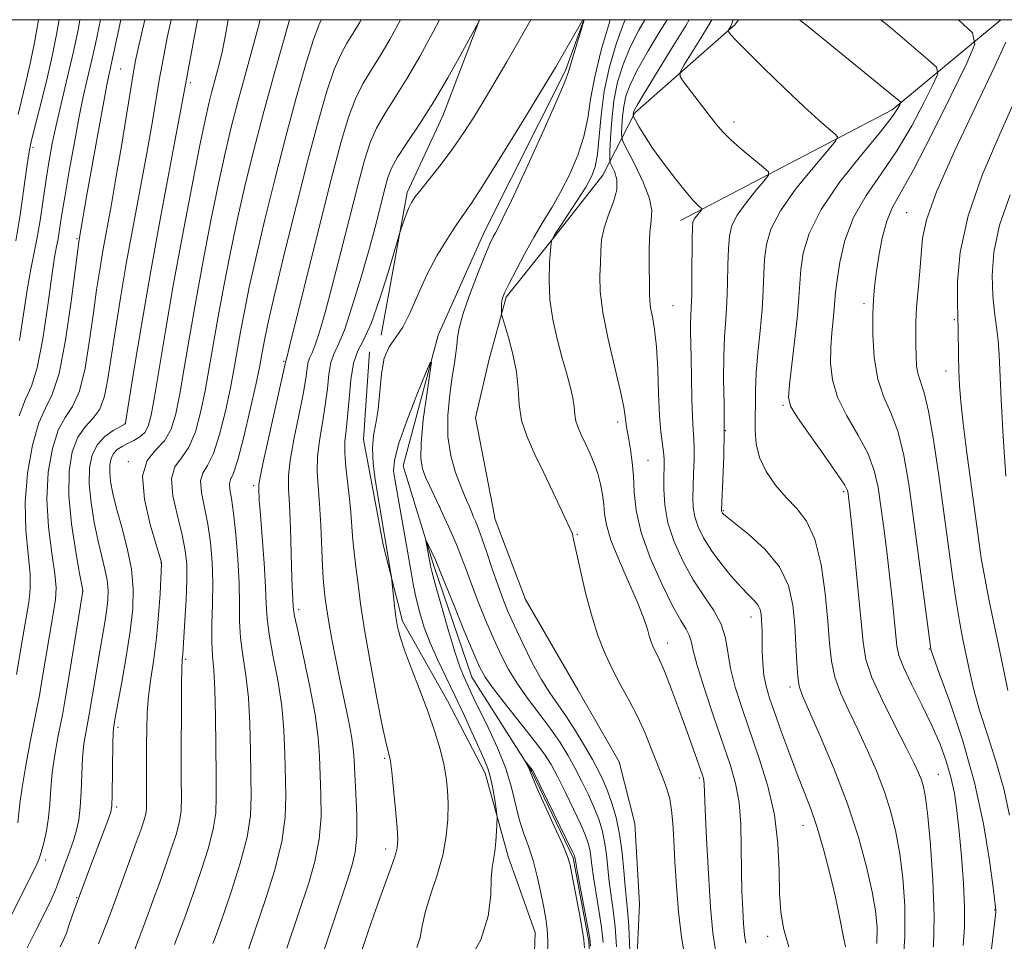
# Model space of a CAD drawing. Extents: x 2144800 to 2147700, y 319800 to 322700.
# Drawn here: x 2145555 to 2145696, y 322368 to 322500 of the extents above; entities that cross this region are included whole.
import ezdxf

# ---------------------------------------------------------------- set-up
doc = ezdxf.new("R2010")
doc.units = 0
doc.header["$MEASUREMENT"] = 0
doc.linetypes.add('rvrstm', pattern=[117.1, 50, -3.9, 0.5, -3.9, 0.5, -3.9, 0.5, -3.9, 50])
for name, color, linetype, lineweight in [('DTM HARD BREAKLINE', 7, 'Continuous', 0), ('DTM SPOT ELEVATION', 2, 'Continuous', 13), ('GRID LINE', 7, 'Continuous', 0), ('INDEX CONTOUR', 41, 'Continuous', 13), ('INTERMEDIATE CONTOUR', 44, 'Continuous', 0), ('STREAM - RIVER SINGLE LINE', 142, 'rvrstm', 0)]:
    doc.layers.add(name, color=color, linetype=linetype, lineweight=lineweight)

msp = doc.modelspace()

# ---------------------------------------------------------------- linework, layer by layer
at = {"layer": 'DTM HARD BREAKLINE', "extrusion": (0.01996541882355387, -0.3238022297467265, 0.9459141071272003), "elevation": -60584.09507432018, "flags": 128}
msp.add_lwpolyline([(2161438.444870728, 179916.0898725645), (2161437.884922853, 179915.3531668038), (2161422.743072477, 179902.9308897505)], dxfattribs=at)
at = {"layer": 'DTM HARD BREAKLINE', "extrusion": (0.05005545737945493, -0.4433690361459875, 0.8949404164376037), "elevation": -34627.745157207, "flags": 128}
msp.add_lwpolyline([(2168330.513962738, 71846.45073606048), (2168313.557782343, 71834.03886273626), (2168281.532766289, 71820.16571432946)], dxfattribs=at)
at = {"layer": 'DTM HARD BREAKLINE', "extrusion": (0.1029390670562692, 0.005609205561419343, 0.9946718480416317), "elevation": 223714.0767957476, "flags": 128}
msp.add_lwpolyline([(205210.5521278876, -2148354.77924902), (205220.0644645082, -2148353.518236722), (205232.5890223454, -2148355.070251858)], dxfattribs=at)
at = {"layer": 'DTM HARD BREAKLINE'}
for points in [[(2145620.942, 322500, 1048.022), (2145615.71, 322486.17, 1047.23), (2145610.55, 322475.18, 1046.35), (2145606.82, 322454.63, 1045.1)], [(2145643.27, 322486.61, 1056.25), (2145638.69, 322477.63, 1050.85), (2145632.01, 322469.15, 1050.17), (2145624.81, 322460.13, 1048.44), (2145622.33, 322451.18, 1046.87), (2145620.36, 322442.77, 1046.56), (2145622.81, 322430.17, 1045.56)], [(2145525.23, 322193.72, 1032.09), (2145532.35, 322207.98, 1032.83), (2145539.46, 322222.76, 1033.09), (2145544.52, 322234.89, 1033.82), (2145549.06, 322246.49, 1034.35), (2145553.07, 322258.08, 1035.08), (2145558.15, 322268.64, 1035.81), (2145563.79, 322277.11, 1036.13), (2145571.56, 322282.47, 1036.34), (2145583.45, 322293.13, 1037.28), (2145592.2, 322303.74, 1038.07), (2145599.88, 322315.39, 1038.43), (2145608.57, 322329.67, 1039.27), (2145620.41, 322343.48, 1040.06), (2145625.56, 322349.84, 1040.48), (2145628.58, 322357.75, 1040.69), (2145628.94, 322368.76, 1040.79), (2145625.1, 322379.71, 1041.47), (2145621.77, 322391.71, 1042.57), (2145616.37, 322402.1, 1043.2), (2145609.91, 322413.53, 1043.62), (2145607.12, 322424.5, 1044.3), (2145606.04, 322430.22, 1044.38)], [(2145622.81, 322430.17, 1045.56), (2145623.2, 322428.14, 1045.4), (2145627.57, 322416.67, 1045.77), (2145635.1, 322403.69, 1046.4), (2145641.03, 322393.3, 1046.24), (2145643.26, 322384.43, 1045.72), (2145643.96, 322372.91, 1045.72), (2145643.17, 322356.13, 1044.2), (2145641.22, 322346.14, 1044.09), (2145637.7, 322336.65, 1043.99), (2145630.5, 322327.64, 1043.73), (2145621.71, 322320.16, 1043.15), (2145615.54, 322312.21, 1042.84), (2145609.96, 322300.6, 1042.63), (2145603.33, 322288.44, 1042.73), (2145596.11, 322280.47, 1041.32), (2145588.38, 322271.97, 1040.16), (2145580.15, 322262.41, 1040.01), (2145575.56, 322253.96, 1037.18), (2145571.48, 322246.56, 1037.28), (2145566.34, 322240.19, 1037.54), (2145559.68, 322230.13, 1036.86), (2145553.05, 322217.98, 1036.65)]]:
    msp.add_polyline3d(points, dxfattribs=at)
at = {"layer": 'DTM SPOT ELEVATION'}
for p in [(2145569.39, 322492.9, 1068.96), (2145579.38, 322490.95, 1063.68), (2145657.52, 322485.31, 1058.47), (2145556.8, 322481.6, 1075.65), (2145682.36, 322472.26, 1067.11), (2145563.13, 322468.54, 1070.18), (2145648.78, 322458.88, 1054.94), (2145676.23, 322459.18, 1065.62), (2145689.18, 322456.87, 1069.8), (2145592.79, 322450.9, 1052.18), (2145688.01, 322449.52, 1069.39), (2145664.6, 322444.56, 1061.79), (2145570, 322441.92, 1064.04), (2145640.8, 322442.16, 1051.53), (2145656.29, 322440.92, 1058), (2145570.49, 322436.47, 1060.17), (2145645.19, 322436.67, 1052.9), (2145588.49, 322433.03, 1052.33), (2145673.29, 322432.16, 1061.72), (2145656.01, 322429.42, 1058.13), (2145635.02, 322426.01, 1048.17), (2145575.17, 322421.91, 1060.05), (2145563.9, 322417.84, 1066.03), (2145594.95, 322415.18, 1049.62), (2145659.97, 322414.13, 1055.36), (2145647.94, 322410.42, 1050.62), (2145685.61, 322409.52, 1065.92), (2145578.73, 322408.03, 1057.76), (2145665.59, 322404.05, 1057.57), (2145568.99, 322398.27, 1061.67), (2145607.35, 322393.81, 1046.21), (2145652.57, 322391, 1049.75), (2145686.91, 322391.52, 1062.92), (2145568.81, 322386.82, 1061.72), (2145667.46, 322384.2, 1055.23), (2145607.47, 322380.77, 1046.51), (2145558.6, 322379.21, 1065.6), (2145563.08, 322373.8, 1062.11), (2145694.98, 322372, 1065.9), (2145662.38, 322368.25, 1053.46)]:
    msp.add_point(p, dxfattribs=at)
at = {"layer": 'GRID LINE', "flags": 128}
msp.add_lwpolyline([(2145000, 320000), (2147500, 320000), (2147500, 322500), (2145000, 322500), (2145000, 320000)], dxfattribs=at)
at = {"layer": 'INDEX CONTOUR', "flags": 128}
for points, elevation in [([(2145554.424, 322405.86), (2145555.339, 322411.309), (2145556.184, 322416.202), (2145556.395, 322418.152), (2145556.363, 322420.355), (2145556.069, 322423.19), (2145555.735, 322426.637), (2145555.639, 322430.575), (2145555.989, 322434.808), (2145556.696, 322438.826), (2145557.603, 322442.042), (2145558.57, 322444.169), (2145559.552, 322446.125), (2145560.527, 322449.132), (2145561.461, 322453.947), (2145562.278, 322459.483), (2145563.436, 322468.396), (2145564.538, 322474.807), (2145566.178, 322484.048), (2145566.94, 322488.248), (2145567.441, 322490.899), (2145567.808, 322492.664), (2145569.411, 322500)], 1070), ([(2145566.206, 322367.15), (2145567.564, 322370.64), (2145568.49, 322373.074), (2145569.571, 322376.005), (2145571.628, 322381.719), (2145572.311, 322383.655), (2145572.742, 322384.96), (2145572.984, 322385.856), (2145573.091, 322386.582), (2145573.116, 322387.443), (2145573.106, 322388.758), (2145573.102, 322390.74), (2145573.118, 322395.694), (2145573.138, 322398.079), (2145573.215, 322400.382), (2145573.405, 322402.746), (2145573.74, 322405.296), (2145574.151, 322408.082), (2145574.542, 322411.132), (2145574.837, 322414.393), (2145575.038, 322417.459), (2145575.261, 322421.85), (2145575.234, 322421.993), (2145575.044, 322422.653), (2145574.528, 322424.367), (2145573.643, 322427.419), (2145572.8, 322431.089), (2145572.526, 322434.403), (2145573.175, 322436.647), (2145574.404, 322438.141), (2145575.693, 322439.464), (2145576.642, 322441.122), (2145577.314, 322443.328), (2145577.889, 322446.222), (2145578.524, 322449.912), (2145579.276, 322454.377), (2145580.175, 322459.561), (2145581.231, 322465.319), (2145582.355, 322471.149), (2145583.431, 322476.45), (2145584.384, 322480.812), (2145585.281, 322484.551), (2145586.223, 322488.169), (2145587.27, 322492.002), (2145588.303, 322495.738), (2145589.155, 322498.899), (2145589.425, 322500)], 1060), ([(2145593.282, 322366.549), (2145596.415, 322375.917), (2145597.299, 322378.991), (2145597.932, 322382.213), (2145598.184, 322385.467), (2145598.164, 322388.614), (2145597.952, 322394.112), (2145597.767, 322396.823), (2145597.327, 322400.142), (2145596.54, 322404.329), (2145595.612, 322408.671), (2145594.827, 322412.214), (2145594.391, 322414.269), (2145594.23, 322415.218), (2145594.192, 322415.705), (2145594.093, 322417.545), (2145594.007, 322419.727), (2145593.769, 322426.862), (2145593.628, 322430.252), (2145593.505, 322432.62), (2145593.502, 322434.487), (2145593.742, 322436.653), (2145594.292, 322439.669), (2145594.987, 322443.079), (2145595.605, 322446.181), (2145595.981, 322448.425), (2145596.187, 322449.888), (2145596.344, 322450.807), (2145596.565, 322451.438), (2145596.891, 322452.126), (2145597.349, 322453.241), (2145597.968, 322455.111), (2145598.776, 322457.903), (2145599.803, 322461.744), (2145601.041, 322466.598), (2145603.502, 322476.38), (2145604.413, 322479.809), (2145605.222, 322482.325), (2145606.155, 322484.428), (2145607.382, 322486.556), (2145608.878, 322488.896), (2145610.567, 322491.574), (2145612.384, 322494.688), (2145614.31, 322498.252), (2145615.196, 322500)], 1050), ([(2145641.881, 322500), (2145641.589, 322499.329), (2145640.585, 322496.502), (2145639.638, 322493.207), (2145638.888, 322489.71), (2145638.424, 322486.277), (2145637.922, 322480.653), (2145637.603, 322478.857), (2145637.075, 322477.44), (2145636.223, 322475.936), (2145635.009, 322474.028), (2145632.542, 322470.278), (2145631.846, 322469.198), (2145631.38, 322468.413), (2145631.32, 322468.256), (2145631.269, 322467.854), (2145631.179, 322466.858), (2145631.038, 322465.034), (2145630.956, 322462.572), (2145631.074, 322459.774), (2145631.484, 322456.907), (2145632.105, 322454.12), (2145632.805, 322451.53), (2145633.464, 322449.239), (2145634.012, 322447.274), (2145634.389, 322445.649), (2145634.569, 322444.35), (2145634.665, 322443.268), (2145634.826, 322442.267), (2145635.164, 322441.231), (2145635.655, 322440.121), (2145636.239, 322438.917), (2145636.856, 322437.607), (2145637.45, 322436.207), (2145637.969, 322434.741), (2145638.366, 322433.237), (2145638.642, 322431.747), (2145638.811, 322430.331), (2145638.921, 322428.972), (2145639.187, 322427.376), (2145639.855, 322425.174), (2145641.066, 322422.169), (2145643.816, 322415.885), (2145644.639, 322413.775), (2145645.085, 322412.392), (2145645.345, 322411.444), (2145645.579, 322410.692), (2145645.824, 322410.053), (2145646.085, 322409.49), (2145646.387, 322408.909), (2145646.827, 322407.984), (2145647.523, 322406.333), (2145648.539, 322403.737), (2145649.709, 322400.633), (2145650.817, 322397.623), (2145651.688, 322395.196), (2145652.999, 322391.391), (2145653.139, 322390.935), (2145653.202, 322390.607), (2145653.234, 322390.147), (2145653.387, 322386.482), (2145653.583, 322382.282), (2145653.854, 322377.219), (2145654.169, 322372.42), (2145654.515, 322368.736), (2145654.934, 322365.909)], 1050), ([(2145657.44, 322500), (2145657.43, 322499.964), (2145657.342, 322499.68), (2145657.223, 322499.382), (2145657.067, 322499.07), (2145656.698, 322498.433), (2145656.712, 322498.334), (2145656.823, 322498.177), (2145657.098, 322497.841), (2145657.823, 322497.053), (2145659.34, 322495.502), (2145661.825, 322493.038), (2145664.797, 322490.15), (2145667.6, 322487.483), (2145669.717, 322485.549), (2145671.147, 322484.309), (2145672.021, 322483.589), (2145672.409, 322483.154), (2145672.144, 322482.523), (2145670.998, 322481.155), (2145668.9, 322478.707), (2145666.397, 322475.616), (2145664.2, 322472.517), (2145662.839, 322469.9), (2145662.184, 322467.669), (2145661.932, 322465.584), (2145661.819, 322463.424), (2145661.723, 322461.054), (2145661.565, 322458.353), (2145661.29, 322455.283), (2145660.973, 322452.11), (2145660.721, 322449.179), (2145660.608, 322446.741), (2145660.589, 322440.931), (2145660.729, 322439.018), (2145661.215, 322437.052), (2145662.178, 322435.039), (2145663.507, 322433.083), (2145665.022, 322431.305), (2145666.554, 322429.723), (2145667.975, 322427.915), (2145669.166, 322425.348), (2145670.041, 322421.704), (2145670.633, 322417.523), (2145671.008, 322413.557), (2145671.251, 322410.376), (2145671.529, 322407.809), (2145672.029, 322405.505), (2145672.886, 322403.159), (2145674.03, 322400.666), (2145675.339, 322397.97), (2145676.696, 322395.047), (2145678.001, 322392.009), (2145679.155, 322388.999), (2145680.087, 322386.106), (2145680.817, 322383.195), (2145681.387, 322380.076), (2145681.822, 322376.581), (2145682.072, 322372.631), (2145682.066, 322368.168), (2145681.772, 322363.267)], 1060), ([(2145698.063, 322488.727), (2145695.739, 322483.522), (2145693.225, 322477.648), (2145691.17, 322471.797), (2145690.054, 322466.588), (2145689.674, 322462.341), (2145689.66, 322459.301), (2145689.76, 322455.449), (2145689.81, 322451.713), (2145689.859, 322449.526), (2145689.949, 322447.43), (2145690.135, 322445.064), (2145690.477, 322441.933), (2145691.004, 322437.753), (2145692.664, 322425.43), (2145693.078, 322422.614), (2145693.566, 322419.787), (2145694.217, 322416.474), (2145695.926, 322408.265), (2145696.896, 322403.547)], 1070), ([(2145630.752, 322365.408), (2145630.781, 322367.551), (2145630.701, 322369.242), (2145630.507, 322370.727), (2145630.199, 322372.382), (2145629.784, 322374.474), (2145629.267, 322376.821), (2145628.661, 322379.13), (2145627.981, 322381.188), (2145627.293, 322383.1), (2145626.672, 322385.055), (2145625.57, 322389.637), (2145624.74, 322392.355), (2145623.546, 322395.332), (2145622.194, 322398.256), (2145620.116, 322402.531), (2145618.687, 322405.566), (2145618.171, 322406.852), (2145617.455, 322408.972), (2145616.496, 322412.145), (2145615.476, 322415.691), (2145614.635, 322418.703), (2145614.144, 322420.524), (2145613.912, 322421.488), (2145613.25, 322425.12), (2145613.294, 322425.127), (2145613.483, 322424.746), (2145614.621, 322422.35), (2145614.893, 322421.727), (2145617.246, 322415.893), (2145618.724, 322412.263), (2145620.041, 322409.06), (2145620.946, 322406.964), (2145621.764, 322405.48), (2145622.959, 322403.823), (2145624.831, 322401.437), (2145627.01, 322398.698), (2145628.964, 322396.213), (2145630.303, 322394.398), (2145631.243, 322392.913), (2145632.147, 322391.228), (2145633.276, 322388.982), (2145634.485, 322386.506), (2145635.526, 322384.299), (2145636.21, 322382.728), (2145636.596, 322381.634), (2145636.802, 322380.723), (2145636.942, 322379.725), (2145637.092, 322378.454), (2145637.33, 322376.747), (2145638.12, 322372.01), (2145638.49, 322369.535), (2145638.729, 322367.328)], 1040)]:
    msp.add_lwpolyline(points, dxfattribs=dict(at, elevation=elevation))
at = {"layer": 'INTERMEDIATE CONTOUR', "flags": 128}
for points, elevation in [([(2145551.905, 322367.843), (2145556.382, 322376.669), (2145557.179, 322378.267), (2145557.631, 322379.292), (2145557.957, 322380.28), (2145558.323, 322381.655), (2145558.7, 322383.378), (2145559.004, 322385.295), (2145559.188, 322387.293), (2145559.334, 322389.419), (2145559.555, 322391.763), (2145559.93, 322394.335), (2145560.376, 322396.837), (2145561.063, 322400.323), (2145561.326, 322401.752), (2145561.707, 322403.998), (2145563.954, 322417.842), (2145563.931, 322417.977), (2145563.485, 322420.374), (2145562.923, 322423.521), (2145562.321, 322427.517), (2145561.938, 322431.586), (2145561.979, 322435.081), (2145562.432, 322437.876), (2145563.229, 322439.977), (2145564.279, 322441.456), (2145565.396, 322442.664), (2145566.369, 322444.019), (2145567.053, 322445.88), (2145567.549, 322448.369), (2145568.617, 322455.455), (2145569.356, 322460.031), (2145570.243, 322465.191), (2145571.259, 322470.775), (2145573.221, 322481.343), (2145573.942, 322485.407), (2145574.932, 322491.287), (2145575.329, 322493.567), (2145575.714, 322495.632), (2145576.112, 322497.614), (2145576.629, 322500)], 1066), ([(2145554.295, 322468.2), (2145554.916, 322471.931), (2145555.479, 322475.74), (2145555.913, 322478.845), (2145556.188, 322480.737), (2145556.423, 322481.988), (2145556.775, 322483.444), (2145558.086, 322488.65), (2145558.846, 322491.764), (2145559.54, 322494.775), (2145560.179, 322497.869), (2145560.562, 322500)], 1076), ([(2145554.623, 322384.53), (2145554.893, 322387.35), (2145555.203, 322389.637), (2145555.745, 322392.779), (2145556.397, 322396.208), (2145557.392, 322401.209), (2145557.705, 322402.855), (2145558.068, 322404.942), (2145559.663, 322414.58), (2145559.997, 322416.668), (2145560.1, 322418.312), (2145559.931, 322420.329), (2145559.502, 322423.325), (2145559.031, 322427.057), (2145558.79, 322431.072), (2145558.984, 322434.942), (2145559.566, 322438.351), (2145560.416, 322441.009), (2145561.424, 322442.812), (2145562.474, 322444.395), (2145563.448, 322446.576), (2145564.257, 322449.915), (2145564.913, 322453.926), (2145565.456, 322457.868), (2145565.924, 322461.18), (2145566.368, 322464.035), (2145566.84, 322466.793), (2145568.003, 322473.191), (2145568.708, 322477.195), (2145569.479, 322481.8), (2145571.221, 322492.497), (2145571.525, 322494.123), (2145571.899, 322495.85), (2145572.843, 322500)], 1068), ([(2145554.639, 322486.384), (2145555.916, 322491.596), (2145556.494, 322494.126), (2145557.064, 322496.979), (2145557.581, 322500)], 1078), ([(2145554.79, 322443.075), (2145555.707, 322445.46), (2145556.565, 322447.341), (2145557.388, 322449.953), (2145558.184, 322454.11), (2145558.905, 322458.949), (2145559.487, 322463.184), (2145559.891, 322465.867), (2145560.164, 322467.395), (2145560.377, 322468.505), (2145560.598, 322469.852), (2145560.902, 322471.78), (2145561.354, 322474.556), (2145561.995, 322478.278), (2145562.73, 322482.369), (2145563.433, 322486.083), (2145564.016, 322488.902), (2145564.537, 322491.206), (2145565.092, 322493.6), (2145565.744, 322496.518), (2145566.483, 322500)], 1072), ([(2145554.859, 322453.889), (2145556.005, 322461.455), (2145556.486, 322464.16), (2145556.924, 322466.291), (2145557.351, 322468.466), (2145557.791, 322471.141), (2145558.676, 322477.084), (2145559.104, 322479.739), (2145559.547, 322482.183), (2145560.045, 322484.59), (2145560.626, 322487.105), (2145561.951, 322492.61), (2145562.636, 322495.625), (2145563.301, 322498.783), (2145563.531, 322500)], 1074), ([(2145555.921, 322366.562), (2145557.31, 322369.271), (2145558.483, 322371.616), (2145559.386, 322373.502), (2145559.998, 322374.904), (2145560.444, 322376.057), (2145560.883, 322377.266), (2145562.038, 322380.397), (2145562.601, 322382.016), (2145563.042, 322383.489), (2145563.36, 322384.997), (2145563.567, 322386.795), (2145563.689, 322389.044), (2145563.781, 322391.516), (2145563.908, 322393.888), (2145564.113, 322395.892), (2145564.354, 322397.467), (2145564.866, 322400.143), (2145565.802, 322405.779), (2145566.247, 322408.396), (2145567.062, 322413.041), (2145567.359, 322414.946), (2145567.538, 322416.559), (2145567.572, 322418.004), (2145567.438, 322419.435), (2145567.125, 322421.004), (2145566.675, 322422.838), (2145566.143, 322425.06), (2145565.594, 322427.715), (2145565.133, 322430.558), (2145564.872, 322433.261), (2145564.911, 322435.563), (2145565.289, 322437.443), (2145566.032, 322438.939), (2145567.112, 322440.09), (2145568.285, 322440.923), (2145569.255, 322441.466), (2145570.056, 322441.895), (2145570.085, 322442.038), (2145571.327, 322449.848), (2145572.355, 322456.102), (2145573.652, 322463.622), (2145575.138, 322471.781), (2145576.586, 322479.477), (2145578.757, 322490.914), (2145579.902, 322497.142), (2145580.448, 322500)], 1064), ([(2145560.7, 322366.739), (2145561.224, 322367.82), (2145561.578, 322368.698), (2145561.956, 322369.767), (2145562.703, 322371.982), (2145562.978, 322372.763), (2145565.034, 322378.313), (2145567.529, 322384.879), (2145567.948, 322386.072), (2145568.124, 322387.039), (2145568.176, 322388.479), (2145568.26, 322396.014), (2145568.296, 322397.449), (2145568.333, 322398.096), (2145568.495, 322399.06), (2145568.654, 322399.944), (2145569.547, 322404.748), (2145570.194, 322408.412), (2145570.768, 322412.095), (2145571.122, 322415.297), (2145571.189, 322418.165), (2145570.922, 322421.007), (2145570.318, 322424.031), (2145569.541, 322427.042), (2145568.801, 322429.743), (2145568.266, 322431.909), (2145567.945, 322433.598), (2145567.806, 322434.937), (2145567.824, 322436.037), (2145568.005, 322436.935), (2145568.359, 322437.65), (2145568.894, 322438.207), (2145569.581, 322438.663), (2145570.389, 322439.076), (2145571.271, 322439.508), (2145572.127, 322440.018), (2145572.844, 322440.666), (2145573.355, 322441.576), (2145573.771, 322443.134), (2145574.252, 322445.792), (2145575.826, 322455.295), (2145576.949, 322461.776), (2145578.264, 322468.962), (2145579.594, 322475.954), (2145580.728, 322481.724), (2145581.516, 322485.549), (2145582.055, 322487.932), (2145582.504, 322489.681), (2145582.988, 322491.466), (2145583.501, 322493.423), (2145584.004, 322495.55), (2145584.465, 322497.838), (2145584.847, 322500)], 1062), ([(2145571.353, 322366.222), (2145571.973, 322367.882), (2145573.278, 322371.302), (2145574.078, 322373.471), (2145574.95, 322375.889), (2145575.832, 322378.368), (2145576.657, 322380.739), (2145577.351, 322382.892), (2145577.838, 322384.735), (2145578.07, 322386.311), (2145578.123, 322388.201), (2145578.102, 322391.126), (2145578.095, 322395.476), (2145578.112, 322400.325), (2145578.147, 322404.422), (2145578.192, 322406.836), (2145578.239, 322407.923), (2145578.317, 322408.781), (2145578.616, 322413.634), (2145578.776, 322416.611), (2145578.882, 322419.449), (2145578.871, 322421.715), (2145578.675, 322423.711), (2145578.226, 322425.926), (2145577.531, 322428.675), (2145576.893, 322431.569), (2145576.688, 322434.045), (2145577.175, 322435.733), (2145578.129, 322437.037), (2145579.204, 322438.558), (2145580.124, 322440.755), (2145580.881, 322443.533), (2145581.527, 322446.652), (2145582.122, 322449.938), (2145583.402, 322457.346), (2145584.199, 322461.679), (2145585.115, 322466.344), (2145586.135, 322471.177), (2145587.25, 322476.065), (2145588.487, 322481.102), (2145589.877, 322486.428), (2145591.407, 322492.025), (2145592.872, 322497.232), (2145593.666, 322500)], 1058), ([(2145577.139, 322367.065), (2145578.586, 322370.938), (2145579.229, 322372.731), (2145580.035, 322375.018), (2145581.003, 322377.823), (2145581.959, 322380.825), (2145582.692, 322383.615), (2145583.048, 322385.959), (2145583.127, 322388.319), (2145583.089, 322391.333), (2145583.025, 322399.817), (2145582.937, 322403.738), (2145582.77, 322406.508), (2145582.589, 322408.556), (2145582.482, 322410.577), (2145582.506, 322413.104), (2145582.591, 322416.032), (2145582.633, 322419.084), (2145582.547, 322422.04), (2145582.312, 322424.844), (2145581.924, 322427.485), (2145580.987, 322432.049), (2145580.851, 322433.687), (2145581.175, 322434.818), (2145581.853, 322435.933), (2145582.716, 322437.652), (2145583.609, 322440.39), (2145584.448, 322443.737), (2145585.165, 322447.082), (2145585.719, 322449.963), (2145586.628, 322455.131), (2145587.167, 322458.038), (2145587.876, 322461.539), (2145588.839, 322465.903), (2145590.101, 322471.266), (2145591.569, 322477.219), (2145593.112, 322483.222), (2145594.607, 322488.765), (2145595.952, 322493.481), (2145597.053, 322497.029), (2145597.85, 322499.223), (2145598.215, 322500)], 1056), ([(2145581.786, 322348.749), (2145590.221, 322373.509), (2145591.511, 322377.659), (2145592.55, 322381.808), (2145593.049, 322385.372), (2145593.141, 322388.483), (2145592.988, 322394.535), (2145592.853, 322397.821), (2145592.53, 322401.341), (2145591.95, 322405.055), (2145591.271, 322408.633), (2145590.712, 322411.669), (2145590.425, 322413.942), (2145590.31, 322415.974), (2145590.205, 322418.468), (2145589.988, 322421.874), (2145589.46, 322428.842), (2145589.312, 322430.935), (2145589.218, 322432.637), (2145589.222, 322433.067), (2145589.373, 322434.003), (2145589.817, 322436.131), (2145590.629, 322439.816), (2145593.102, 322450.944), (2145593.166, 322451.093), (2145593.258, 322451.415), (2145593.614, 322452.819), (2145597.859, 322469.964), (2145599.639, 322477.038), (2145601.026, 322482.314), (2145602.118, 322485.983), (2145603.121, 322488.628), (2145604.205, 322490.778), (2145605.395, 322492.751), (2145606.683, 322494.809), (2145608.061, 322497.17), (2145609.587, 322500)], 1052), ([(2145582.649, 322367.205), (2145583.093, 322368.404), (2145584.239, 322371.667), (2145585.349, 322374.907), (2145586.567, 322378.757), (2145587.545, 322382.494), (2145588.026, 322385.601), (2145588.131, 322388.393), (2145588.076, 322391.391), (2145588.024, 322394.958), (2145587.939, 322398.819), (2145587.734, 322402.539), (2145587.36, 322405.782), (2145586.93, 322408.595), (2145586.597, 322411.123), (2145586.465, 322413.532), (2145586.445, 322416.068), (2145586.4, 322418.997), (2145586.227, 322422.447), (2145585.95, 322425.987), (2145585.622, 322429.044), (2145585.308, 322431.186), (2145585.08, 322432.53), (2145585.014, 322433.329), (2145585.175, 322433.903), (2145585.578, 322434.83), (2145586.227, 322436.746), (2145587.092, 322440.023), (2145588.015, 322443.942), (2145588.802, 322447.511), (2145589.316, 322449.989), (2145589.625, 322451.624), (2145589.854, 322452.916), (2145590.134, 322454.396), (2145590.637, 322456.734), (2145591.542, 322460.63), (2145592.951, 322466.465), (2145594.651, 322473.336), (2145596.348, 322480.015), (2145597.808, 322485.505), (2145599.034, 322489.727), (2145600.087, 322492.828), (2145601.027, 322495.001), (2145601.912, 322496.605), (2145602.8, 322498.043), (2145603.739, 322499.652), (2145603.927, 322500)], 1054), ([(2145598.395, 322365.562), (2145601.884, 322376.079), (2145602.609, 322378.324), (2145603.086, 322380.323), (2145603.316, 322382.619), (2145603.319, 322385.562), (2145603.188, 322388.743), (2145603.034, 322391.565), (2145602.933, 322393.618), (2145602.812, 322395.254), (2145602.567, 322397.014), (2145602.122, 322399.319), (2145600.878, 322405.143), (2145600.244, 322408.258), (2145599.683, 322411.186), (2145599.242, 322413.664), (2145598.953, 322415.503), (2145598.779, 322416.811), (2145598.566, 322418.61), (2145598.469, 322419.704), (2145598.369, 322421.473), (2145598.134, 322427.351), (2145597.967, 322430.421), (2145597.767, 322432.93), (2145597.629, 322435.066), (2145597.668, 322437.175), (2145597.955, 322439.521), (2145598.383, 322442.035), (2145598.798, 322444.564), (2145599.092, 322446.957), (2145599.325, 322449.061), (2145599.605, 322450.722), (2145600.027, 322451.931), (2145600.653, 322453.251), (2145601.532, 322455.39), (2145602.678, 322458.806), (2145603.939, 322462.987), (2145605.125, 322467.17), (2145606.084, 322470.726), (2145607.364, 322475.723), (2145607.798, 322477.305), (2145608.327, 322478.667), (2145609.189, 322480.227), (2145610.556, 322482.326), (2145612.329, 322484.983), (2145614.342, 322488.139), (2145616.412, 322491.645), (2145618.288, 322494.996), (2145621.024, 322500)], 1048), ([(2145604.013, 322366.045), (2145604.974, 322368.948), (2145605.753, 322371.256), (2145606.619, 322373.741), (2145608.25, 322378.169), (2145608.827, 322379.801), (2145609.142, 322380.977), (2145609.223, 322382.139), (2145609.12, 322383.849), (2145608.888, 322386.446), (2145608.6, 322389.383), (2145608.338, 322391.888), (2145608.159, 322393.391), (2145608.042, 322394.104), (2145607.943, 322394.442), (2145607.808, 322394.854), (2145607.541, 322395.948), (2145607.031, 322398.368), (2145606.225, 322402.474), (2145605.29, 322407.471), (2145604.449, 322412.278), (2145603.868, 322416.045), (2145603.503, 322418.843), (2145603.252, 322420.974), (2145602.842, 322424.259), (2145602.69, 322425.766), (2145602.464, 322429.176), (2145602.288, 322431.188), (2145601.755, 322435.666), (2145601.593, 322437.697), (2145601.618, 322439.374), (2145601.779, 322440.991), (2145601.992, 322442.948), (2145602.201, 322445.49), (2145602.464, 322448.233), (2145602.866, 322450.637), (2145603.477, 322452.38), (2145604.31, 322454.02), (2145605.364, 322456.335), (2145606.596, 322459.797), (2145607.807, 322463.663), (2145609.548, 322469.53), (2145610.046, 322470.945), (2145610.429, 322471.987), (2145610.815, 322472.966), (2145611.173, 322473.726), (2145611.666, 322474.485), (2145612.503, 322475.56), (2145613.818, 322477.179), (2145615.444, 322479.221), (2145617.142, 322481.474), (2145618.725, 322483.776), (2145620.231, 322486.151), (2145621.755, 322488.666), (2145624.892, 322493.941), (2145628.314, 322500)], 1046), ([(2145611.974, 322366.623), (2145612.434, 322368.072), (2145612.733, 322369.678), (2145613.166, 322371.666), (2145613.934, 322374.176), (2145614.863, 322377.016), (2145615.682, 322379.911), (2145616.187, 322382.626), (2145616.409, 322385.095), (2145616.446, 322387.289), (2145616.372, 322389.22), (2145616.176, 322391.047), (2145615.829, 322392.963), (2145615.298, 322395.136), (2145614.559, 322397.625), (2145613.588, 322400.46), (2145612.403, 322403.597), (2145611.191, 322406.695), (2145610.178, 322409.346), (2145609.534, 322411.272), (2145609.175, 322412.737), (2145608.956, 322414.138), (2145608.76, 322415.754), (2145608.376, 322419.391), (2145608.317, 322419.853), (2145606.257, 322432.115), (2145605.96, 322433.95), (2145605.68, 322436.189), (2145605.573, 322438.385), (2145605.742, 322440.228), (2145606.078, 322441.958), (2145606.413, 322443.953), (2145606.867, 322449.079), (2145607.271, 322451.362), (2145607.971, 322452.968), (2145608.9, 322454.262), (2145609.939, 322455.781), (2145611.003, 322457.924), (2145612.133, 322460.538), (2145613.398, 322463.333), (2145614.828, 322466.039), (2145616.287, 322468.471), (2145617.597, 322470.466), (2145619.881, 322473.746), (2145621.634, 322476.429), (2145624.189, 322480.52), (2145627.036, 322485.158), (2145630.988, 322491.661), (2145631.863, 322493.126), (2145635.805, 322500)], 1044), ([(2145636.005, 322500), (2145635.8, 322499.331), (2145634.651, 322495.557), (2145633.756, 322492.492), (2145633.226, 322491.045), (2145632.079, 322488.369), (2145630.056, 322483.854), (2145627.648, 322478.567), (2145625.538, 322473.999), (2145624.236, 322471.264), (2145623.582, 322469.98), (2145623.242, 322469.383), (2145622.92, 322468.786), (2145622.454, 322467.787), (2145621.721, 322466.053), (2145620.665, 322463.42), (2145619.513, 322460.392), (2145618.563, 322457.641), (2145618.032, 322455.67), (2145617.811, 322454.308), (2145617.711, 322453.214), (2145617.574, 322452.068), (2145617.358, 322450.631), (2145617.052, 322448.683), (2145616.677, 322446.097), (2145616.397, 322443.119), (2145616.407, 322440.085), (2145616.832, 322437.296), (2145617.51, 322434.905), (2145618.206, 322433.028), (2145618.734, 322431.74), (2145619.085, 322430.944), (2145619.471, 322430.12), (2145619.833, 322429.159), (2145620.068, 322428.595), (2145620.369, 322427.909), (2145620.77, 322426.938), (2145621.311, 322425.477), (2145622.012, 322423.421), (2145622.8, 322421.052), (2145623.581, 322418.753), (2145624.299, 322416.784), (2145625.053, 322414.93), (2145625.978, 322412.854), (2145627.163, 322410.34), (2145628.501, 322407.66), (2145629.839, 322405.202), (2145631.063, 322403.239), (2145633.442, 322399.806), (2145634.753, 322397.767), (2145636.054, 322395.618), (2145637.194, 322393.643), (2145638.066, 322392.038), (2145638.746, 322390.631), (2145639.354, 322389.156), (2145639.981, 322387.393), (2145640.584, 322385.309), (2145641.093, 322382.908), (2145641.453, 322380.259), (2145641.699, 322377.645), (2145641.885, 322375.406), (2145642.226, 322372.017), (2145642.401, 322369.627), (2145642.582, 322366.119)], 1044), ([(2145639.746, 322500), (2145639.582, 322499.474), (2145638.468, 322495.607), (2145637.519, 322491.774), (2145636.933, 322488.563), (2145636.517, 322485.823), (2145635.975, 322483.225), (2145635.087, 322480.522), (2145633.932, 322477.816), (2145632.661, 322475.29), (2145631.395, 322473.062), (2145630.126, 322470.97), (2145628.818, 322468.782), (2145627.467, 322466.372), (2145626.209, 322464.014), (2145625.217, 322462.086), (2145624.61, 322460.849), (2145624.311, 322460.116), (2145624.191, 322459.578), (2145624.138, 322459.001), (2145624.118, 322458.427), (2145624.115, 322457.975), (2145624.132, 322457.673), (2145624.248, 322457.21), (2145625.126, 322454.333), (2145625.768, 322451.926), (2145626.272, 322449.364), (2145626.502, 322446.963), (2145626.656, 322444.685), (2145627.017, 322442.406), (2145627.794, 322440.022), (2145628.905, 322437.508), (2145630.193, 322434.858), (2145631.501, 322432.131), (2145634.253, 322426.21), (2145634.316, 322426.032), (2145634.381, 322425.778), (2145634.538, 322425.077), (2145635.421, 322420.991), (2145636.164, 322417.778), (2145637.034, 322414.463), (2145637.981, 322411.485), (2145639.001, 322408.858), (2145640.103, 322406.49), (2145641.282, 322404.282), (2145642.491, 322402.112), (2145643.669, 322399.851), (2145644.761, 322397.429), (2145645.744, 322395.011), (2145647.314, 322391.006), (2145647.879, 322389.456), (2145648.293, 322387.98), (2145648.56, 322386.389), (2145648.734, 322384.48), (2145648.873, 322382.044), (2145649.035, 322378.957), (2145649.258, 322375.424), (2145649.571, 322371.733), (2145650.013, 322368.099), (2145650.636, 322364.441)], 1048), ([(2145644.726, 322500), (2145643.867, 322498.501), (2145642.615, 322496.046), (2145641.588, 322493.557), (2145640.814, 322491.018), (2145640.279, 322488.359), (2145639.954, 322485.584), (2145639.786, 322483.017), (2145639.713, 322481.061), (2145639.691, 322479.97), (2145639.759, 322479.422), (2145640.35, 322478.16), (2145640.672, 322477.014), (2145640.685, 322475.547), (2145640.226, 322473.814), (2145639.514, 322471.947), (2145638.864, 322470.095), (2145638.511, 322468.369), (2145638.385, 322466.71), (2145638.336, 322465.022), (2145638.271, 322463.176), (2145638.323, 322460.905), (2145638.683, 322457.909), (2145639.455, 322454.074), (2145640.413, 322450.023), (2145641.244, 322446.562), (2145641.716, 322444.292), (2145641.91, 322442.976), (2145641.984, 322442.17), (2145642.073, 322441.478), (2145642.209, 322440.688), (2145642.401, 322439.636), (2145642.644, 322438.198), (2145642.887, 322436.413), (2145643.07, 322434.361), (2145643.186, 322432.081), (2145643.46, 322429.45), (2145644.174, 322426.306), (2145645.496, 322422.618), (2145647.14, 322418.887), (2145648.704, 322415.744), (2145649.872, 322413.651), (2145650.644, 322412.375), (2145651.106, 322411.511), (2145651.374, 322410.647), (2145651.672, 322409.342), (2145652.256, 322407.146), (2145653.294, 322403.808), (2145654.599, 322399.868), (2145656.966, 322392.933), (2145657.754, 322390.219), (2145658.262, 322387.465), (2145658.507, 322384.338), (2145658.586, 322380.988), (2145658.611, 322377.691), (2145658.676, 322374.689), (2145658.782, 322372.099), (2145658.915, 322370.01), (2145659.061, 322368.455), (2145659.238, 322367.262)], 1052), ([(2145647.909, 322500), (2145646.943, 322498.414), (2145645.209, 322495.522), (2145643.642, 322492.763), (2145642.593, 322490.631), (2145641.997, 322488.987), (2145641.686, 322487.536), (2145641.515, 322486.067), (2145641.427, 322484.708), (2145641.387, 322483.672), (2145641.401, 322483.046), (2145641.616, 322482.415), (2145643.283, 322479.171), (2145644.491, 322476.65), (2145645.413, 322474.307), (2145645.74, 322472.58), (2145645.651, 322471.126), (2145645.443, 322469.406), (2145645.352, 322467.068), (2145645.362, 322464.483), (2145645.398, 322462.215), (2145645.407, 322460.661), (2145645.435, 322459.578), (2145645.552, 322458.57), (2145645.799, 322457.271), (2145646.111, 322455.464), (2145646.392, 322452.973), (2145646.573, 322449.744), (2145646.698, 322446.252), (2145646.836, 322443.101), (2145647.034, 322440.749), (2145647.419, 322437.863), (2145647.496, 322436.826), (2145647.497, 322435.737), (2145647.459, 322434.362), (2145647.438, 322432.522), (2145647.578, 322430.263), (2145648.044, 322427.69), (2145648.951, 322424.92), (2145650.211, 322422.126), (2145651.685, 322419.493), (2145653.224, 322417.158), (2145654.63, 322415.061), (2145655.695, 322413.093), (2145656.295, 322411.138), (2145657.043, 322406.741), (2145657.727, 322404.054), (2145658.691, 322400.993), (2145661.175, 322393.814), (2145662.406, 322389.817), (2145663.341, 322385.686), (2145663.831, 322381.557), (2145664.011, 322377.691), (2145664.09, 322374.374), (2145664.263, 322371.751), (2145664.669, 322369.387), (2145665.435, 322366.703)], 1054), ([(2145651.111, 322500), (2145650.642, 322499.204), (2145648.759, 322496.127), (2145644.668, 322489.48), (2145643.597, 322487.705), (2145643.179, 322486.955), (2145643.094, 322486.713), (2145643.061, 322486.284), (2145643.072, 322486.196), (2145643.16, 322486.003), (2145643.401, 322485.539), (2145643.873, 322484.663), (2145644.654, 322483.337), (2145645.827, 322481.548), (2145647.402, 322479.355), (2145649.117, 322477.102), (2145650.638, 322475.205), (2145651.707, 322473.975), (2145652.367, 322473.306), (2145652.91, 322472.83), (2145652.919, 322472.707), (2145652.767, 322472.512), (2145652.477, 322472.175), (2145652.133, 322471.749), (2145651.829, 322471.321), (2145651.642, 322470.895), (2145651.552, 322470.132), (2145651.518, 322468.607), (2145651.487, 322463.125), (2145651.457, 322460.448), (2145651.401, 322458.606), (2145651.34, 322457.383), (2145651.3, 322456.371), (2145651.3, 322455.197), (2145651.376, 322451.434), (2145651.477, 322445.502), (2145651.554, 322442.854), (2145651.658, 322441.05), (2145651.756, 322439.756), (2145651.809, 322438.448), (2145651.789, 322436.741), (2145651.722, 322434.794), (2145651.645, 322432.906), (2145651.602, 322431.297), (2145651.663, 322429.89), (2145651.902, 322428.528), (2145652.387, 322427.079), (2145653.157, 322425.494), (2145654.243, 322423.746), (2145655.635, 322421.853), (2145657.144, 322420.005), (2145658.542, 322418.438), (2145659.641, 322417.317), (2145660.439, 322416.527), (2145660.97, 322415.882), (2145661.28, 322415.225), (2145661.432, 322414.519), (2145661.501, 322413.759), (2145661.541, 322412.925), (2145661.569, 322411.935), (2145661.604, 322409.162), (2145661.668, 322407.459), (2145661.831, 322405.767), (2145662.144, 322404.177), (2145662.65, 322402.465), (2145663.392, 322400.323), (2145664.381, 322397.566), (2145665.506, 322394.499), (2145666.627, 322391.548), (2145667.638, 322389.001), (2145668.571, 322386.579), (2145669.494, 322383.862), (2145670.448, 322380.584), (2145671.355, 322377.083), (2145672.115, 322373.85), (2145672.655, 322371.274), (2145673.313, 322367.88), (2145673.571, 322366.706)], 1056), ([(2145654.326, 322500), (2145653.863, 322499.181), (2145652.757, 322497.348), (2145650.382, 322493.499), (2145649.805, 322492.48), (2145649.797, 322491.837), (2145650.349, 322491.019), (2145653.982, 322486.269), (2145654.996, 322484.964), (2145655.95, 322483.859), (2145657.129, 322482.696), (2145658.704, 322481.312), (2145660.382, 322479.913), (2145661.75, 322478.798), (2145662.474, 322478.143), (2145662.508, 322477.633), (2145661.883, 322476.834), (2145660.689, 322475.441), (2145659.265, 322473.682), (2145658.014, 322471.919), (2145657.24, 322470.397), (2145656.868, 322468.9), (2145656.725, 322467.095), (2145656.661, 322464.757), (2145656.606, 322462.089), (2145656.512, 322459.4), (2145656.347, 322456.902), (2145656.169, 322454.409), (2145656.054, 322451.636), (2145656.05, 322448.379), (2145656.101, 322444.755), (2145656.125, 322440.961), (2145656.061, 322437.227), (2145655.945, 322433.923), (2145655.748, 322429.516), (2145655.759, 322429.366), (2145655.789, 322429.277), (2145655.836, 322429.179), (2145655.902, 322429.074), (2145656.044, 322428.915), (2145656.532, 322428.5), (2145659.688, 322425.999), (2145662.037, 322423.859), (2145664.095, 322421.356), (2145665.373, 322418.659), (2145666.003, 322415.846), (2145666.273, 322412.976), (2145666.431, 322410.141), (2145666.559, 322407.577), (2145666.695, 322405.558), (2145666.91, 322404.173), (2145667.399, 322402.782), (2145669.988, 322396.92), (2145671.934, 322392.276), (2145673.844, 322387.272), (2145675.407, 322382.487), (2145676.582, 322378.204), (2145677.399, 322374.638), (2145677.888, 322371.884), (2145678.096, 322369.571), (2145678.074, 322367.211)], 1058), ([(2145666.96, 322500), (2145668.248, 322498.958), (2145681.223, 322488.388), (2145681.445, 322488.181), (2145681.482, 322488.011), (2145681.365, 322487.737), (2145681.058, 322487.178), (2145680.259, 322486.013), (2145678.594, 322483.888), (2145675.891, 322480.615), (2145672.768, 322476.676), (2145670.043, 322472.722), (2145668.336, 322469.285), (2145667.487, 322466.423), (2145667.141, 322464.072), (2145666.977, 322462.099), (2145666.85, 322460.079), (2145666.644, 322457.512), (2145666.29, 322454.122), (2145665.521, 322447.537), (2145665.377, 322445.715), (2145665.678, 322444.444), (2145666.674, 322442.824), (2145668.478, 322440.243), (2145670.602, 322437.24), (2145672.416, 322434.643), (2145673.446, 322433.07), (2145673.852, 322432.299), (2145673.948, 322431.9), (2145674.01, 322431.405), (2145674.143, 322430.2), (2145674.413, 322427.637), (2145674.849, 322423.378), (2145675.351, 322418.34), (2145676.083, 322410.497), (2145676.502, 322408.028), (2145677.364, 322405.452), (2145678.861, 322402.145), (2145680.661, 322398.551), (2145682.295, 322395.383), (2145683.404, 322393.174), (2145684.067, 322391.742), (2145684.467, 322390.726), (2145684.768, 322389.725), (2145685.051, 322388.186), (2145685.375, 322385.514), (2145685.766, 322381.355), (2145686.119, 322376.304), (2145686.295, 322371.195), (2145686.2, 322366.69)], 1062), ([(2145678.661, 322500), (2145680.026, 322498.857), (2145685.413, 322494.292), (2145686.622, 322493.156), (2145686.822, 322492.236), (2145686.185, 322490.744), (2145684.883, 322488.12), (2145683.083, 322484.726), (2145680.954, 322481.15), (2145678.68, 322477.846), (2145676.511, 322474.728), (2145674.714, 322471.575), (2145673.486, 322468.27), (2145672.747, 322465.126), (2145672.347, 322462.56), (2145672.144, 322460.839), (2145671.94, 322458.432), (2145671.782, 322456.874), (2145671.6, 322454.974), (2145671.453, 322452.854), (2145671.423, 322450.612), (2145671.685, 322448.245), (2145672.434, 322445.72), (2145673.765, 322443.038), (2145675.352, 322440.309), (2145676.773, 322437.675), (2145677.704, 322435.214), (2145678.258, 322432.749), (2145678.651, 322430.042), (2145679.059, 322426.928), (2145679.489, 322423.543), (2145679.904, 322420.1), (2145680.275, 322416.813), (2145680.577, 322413.903), (2145680.956, 322409.975), (2145681.247, 322408.603), (2145681.903, 322406.901), (2145683.066, 322404.459), (2145684.522, 322401.534), (2145685.965, 322398.552), (2145687.148, 322395.849), (2145688.054, 322393.403), (2145688.724, 322391.107), (2145689.205, 322388.823), (2145689.568, 322386.312), (2145689.889, 322383.312), (2145690.221, 322379.691), (2145690.512, 322375.862), (2145690.684, 322372.375), (2145690.675, 322369.565), (2145690.487, 322366.929)], 1064), ([(2145689.811, 322500), (2145691.798, 322498.132), (2145692.162, 322496.461), (2145691.005, 322493.751), (2145688.707, 322489.063), (2145685.908, 322483.439), (2145683.314, 322478.412), (2145680.282, 322472.967), (2145679.482, 322471.056), (2145678.854, 322468.655), (2145678.354, 322465.989), (2145677.978, 322463.531), (2145677.723, 322461.585), (2145677.57, 322459.789), (2145677.498, 322457.618), (2145677.511, 322454.719), (2145677.704, 322451.451), (2145678.197, 322448.341), (2145679.053, 322445.751), (2145680.104, 322443.368), (2145681.129, 322440.706), (2145681.961, 322437.361), (2145682.659, 322433.231), (2145683.339, 322428.291), (2145685.812, 322409.495), (2145685.875, 322409.286), (2145686.197, 322408.378), (2145687.036, 322406.081), (2145688.536, 322401.942), (2145690.375, 322396.459), (2145692.114, 322390.367), (2145693.406, 322384.381), (2145694.26, 322379.131), (2145694.776, 322375.228), (2145695.179, 322371.978), (2145695.155, 322371.692), (2145694.137, 322362.76)], 1066), ([(2145696.615, 322496.779), (2145695.012, 322493.296), (2145692.327, 322487.666), (2145689.237, 322481.109), (2145686.638, 322475.237), (2145685.188, 322471.241), (2145684.622, 322468.604), (2145684.233, 322463.863), (2145683.988, 322461.16), (2145683.783, 322458.618), (2145683.678, 322456.495), (2145683.653, 322454.719), (2145683.666, 322453.134), (2145683.697, 322451.621), (2145683.785, 322450.215), (2145683.988, 322448.984), (2145684.857, 322446.353), (2145685.486, 322443.738), (2145686.206, 322439.606), (2145686.961, 322434.483), (2145687.691, 322429.142), (2145688.346, 322424.235), (2145688.929, 322419.959), (2145689.453, 322416.394), (2145689.935, 322413.551), (2145690.398, 322411.16), (2145691.385, 322406.416), (2145692.028, 322403.658), (2145692.889, 322400.54), (2145694.009, 322397.036), (2145695.224, 322393.275), (2145696.319, 322389.425), (2145697.134, 322385.655)], 1068), ([(2145697.205, 322474.807), (2145695.678, 322470.45), (2145694.862, 322466.579), (2145694.626, 322463.218), (2145694.736, 322460.348), (2145694.98, 322457.928), (2145695.259, 322455.823), (2145695.494, 322453.872), (2145695.638, 322451.843), (2145695.932, 322445.382), (2145696.231, 322440.09), (2145696.583, 322434.398)], 1072), ([(2145619.13, 322364.202), (2145621.131, 322367.75), (2145622.202, 322371.153), (2145622.571, 322374.157), (2145622.651, 322376.525), (2145622.777, 322378.132), (2145623.157, 322380.435), (2145623.301, 322381.858), (2145623.397, 322383.344), (2145623.478, 322385.249), (2145623.449, 322385.766), (2145623.341, 322386.534), (2145623.143, 322387.86), (2145622.867, 322389.5), (2145622.543, 322391.075), (2145622.174, 322392.335), (2145621.681, 322393.552), (2145618.736, 322400.023), (2145617.419, 322402.832), (2145614.898, 322408.043), (2145613.847, 322410.406), (2145613.017, 322412.625), (2145612.375, 322414.744), (2145611.865, 322416.815), (2145611.442, 322418.87), (2145611.078, 322420.879), (2145608.769, 322433.934), (2145608.618, 322435.098), (2145608.721, 322436.622), (2145609.31, 322438.968), (2145610.498, 322442.358), (2145611.945, 322446.067), (2145613.189, 322449.13), (2145613.873, 322450.742), (2145614.036, 322450.751), (2145613.82, 322449.162), (2145613.373, 322446.142), (2145612.883, 322442.492), (2145612.55, 322439.171), (2145612.522, 322436.898), (2145612.772, 322435.424), (2145613.219, 322434.259), (2145613.78, 322433.033), (2145615.183, 322430.084), (2145615.248, 322429.914), (2145615.417, 322429.523), (2145617.052, 322425.992), (2145617.764, 322424.334), (2145618.393, 322422.699), (2145619.025, 322420.945), (2145619.79, 322418.865), (2145620.773, 322416.339), (2145621.888, 322413.597), (2145623.009, 322410.957), (2145624.054, 322408.652), (2145625.133, 322406.57), (2145626.4, 322404.513), (2145627.947, 322402.338), (2145629.621, 322400.125), (2145631.203, 322398.009), (2145632.528, 322396.082), (2145633.649, 322394.265), (2145634.671, 322392.435), (2145635.671, 322390.51), (2145636.616, 322388.569), (2145637.44, 322386.727), (2145638.095, 322385.06), (2145638.59, 322383.471), (2145638.947, 322381.816), (2145639.197, 322379.992), (2145639.608, 322376.076), (2145640.173, 322372.015), (2145640.446, 322369.581), (2145640.655, 322366.724)], 1042), ([(2145636.054, 322366.591), (2145635.948, 322367.727), (2145635.709, 322369.276), (2145635.273, 322371.71), (2145634.289, 322376.949), (2145633.974, 322378.502), (2145633.604, 322379.712), (2145632.912, 322381.37), (2145631.74, 322383.992), (2145629.214, 322389.592), (2145628.551, 322391.107), (2145628.127, 322392.155), (2145627.96, 322392.526), (2145627.529, 322393.406), (2145627.543, 322393.415), (2145628.389, 322392.371), (2145628.571, 322392.107), (2145628.899, 322391.485), (2145634.325, 322380.396), (2145634.602, 322379.797), (2145634.657, 322379.631), (2145634.789, 322378.857), (2145635.053, 322377.417), (2145636.535, 322369.489), (2145636.803, 322367.933), (2145636.933, 322366.827)], 1038)]:
    msp.add_lwpolyline(points, dxfattribs=dict(at, elevation=elevation))
at = {"layer": 'STREAM - RIVER SINGLE LINE', "extrusion": (-0.7651747466074031, -0.281804518325533, 0.5788728881245094), "elevation": -1732027.927640968, "flags": 128}
msp.add_lwpolyline([(438949.9828491647, 1230859.107688251), (438959.0579226378, 1230858.212441661), (438975.9940749314, 1230857.525677154)], dxfattribs=at)
at = {"layer": 'STREAM - RIVER SINGLE LINE'}
for points in [[(2145635.966, 322500, 1043.958), (2145633.34, 322492.71, 1043.54), (2145621.68, 322469.55, 1042.88), (2145615.01, 322454.65, 1042.22), (2145609.99, 322435.89, 1040.89), (2145611.72, 322430.205, 1040.41)], [(2145619.85, 322405.48, 1039.12), (2145628.44, 322391.99, 1037.86), (2145634.4, 322379.5, 1037.76), (2145636.68, 322367.48, 1037.76), (2145637.37, 322356.49, 1037.76), (2145634.43, 322342.82, 1037.44), (2145623.56, 322334.27, 1037.02), (2145614.78, 322325.75, 1036.08), (2145607.12, 322312.53, 1035.4), (2145603.1, 322301.47, 1034.93), (2145592.79, 322290.3, 1034.04), (2145581.38, 322282.27, 1033.51), (2145569.99, 322273.19, 1032.73), (2145561.25, 322262.57, 1031.84), (2145555.15, 322249.9, 1031.42), (2145550.13, 322235.68, 1030.79), (2145545.64, 322220.94, 1030.27), (2145539.58, 322206.17, 1029.43), (2145532.99, 322191.4, 1028.33)]]:
    msp.add_polyline3d(points, dxfattribs=at)

doc.saveas('drawing.dxf')
